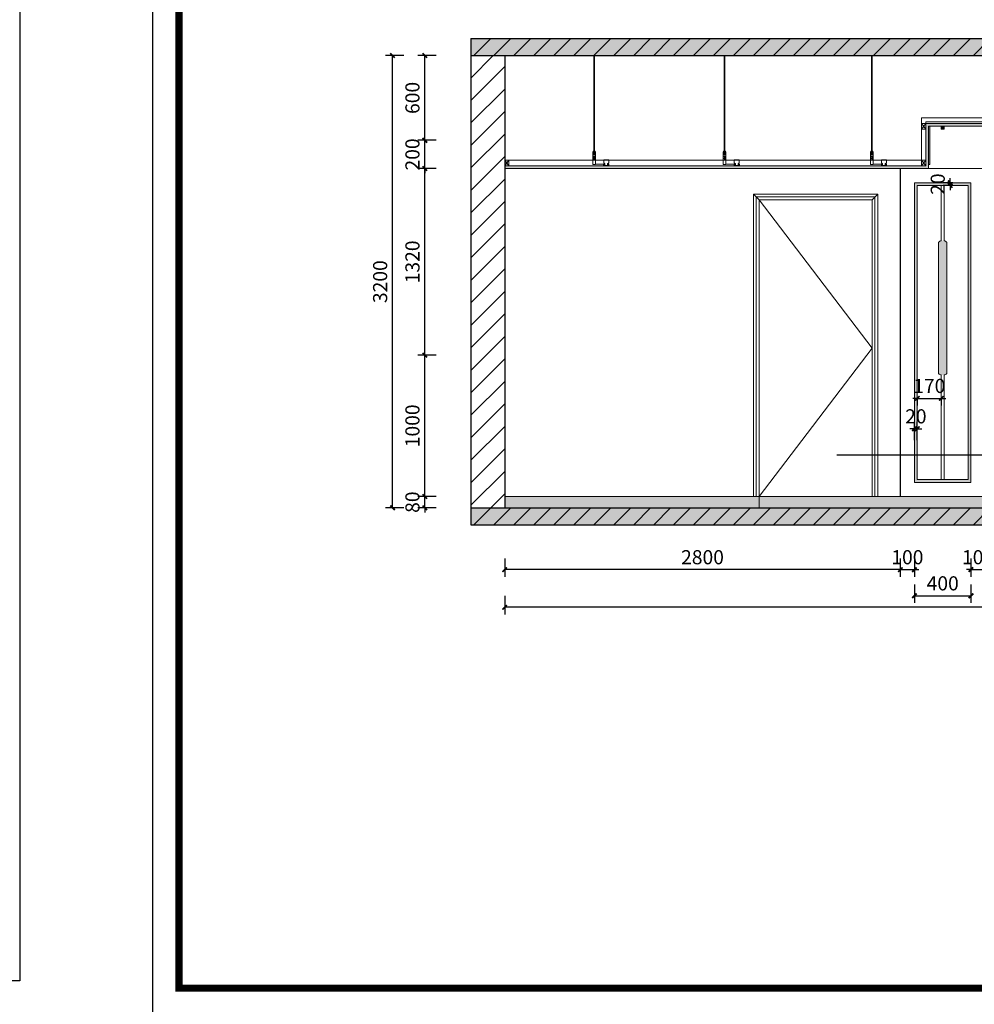
# Model space of a CAD drawing. Extents: x 345695 to 467723, y -434876 to -303775.
# Drawn here: x 363378 to 370135, y -422926 to -415960 of the extents above; entities that cross this region are included whole.
import ezdxf

# ---------------------------------------------------------------- set-up
doc = ezdxf.new("R2010")
doc.units = 0
doc.header["$LTSCALE"] = 1000
doc.header["$MEASUREMENT"] = 0
doc.layers.add('jiaju', color=252, linetype='Continuous')
doc.layers.add('家具外线总', color=3, linetype='Continuous', lineweight=13)
doc.styles.add('仿宋', font='楷体_GB2312.ttf')
doc.dimstyles.new('隔墙尺寸标注', dxfattribs={"dimscale": 40, "dimtxt": 2.5, "dimasz": 0.8, "dimexe": 1.25, "dimexo": 0.625, "dimtad": 1, "dimdec": 0, "dimtxsty": '仿宋', "dimblk": 'ARCHTICK', "dimcen": 2.5, "dimclrd": 4, "dimclre": 256, "dimclrt": 3, "dimadec": 0, "dimazin": 0, "dimtfac": 1, "dimtdec": 0, "dimtix": 1, "dimtmove": 0, "dimatfit": 3, "dimfxl": 2, "dimfxlon": 1, "dimarcsym": 0})

# ---------------------------------------------------------------- blocks, each defined once
blk = doc.blocks.new('ggggg')
at = {"layer": 'jiaju', "color": 250, "lineweight": 5}
for p, q in [((453859.9, -389572.9), (453889.9, -389572.4)), ((453889.9, -389572.4), (453859.9, -389612.4)), ((453859.9, -389612.4), (453859.9, -389572.9)), ((453889.9, -389612.4), (453859.9, -389572.9)), ((453889.9, -389572.4), (453889.9, -389612.4)), ((453889.9, -389612.4), (453859.9, -389612.4))]:
    blk.add_line(p, q, dxfattribs=at)
blk = doc.blocks.new('ffffff')
at = {"layer": 'jiaju', "color": 250, "lineweight": 5}
for p, q in [((454767.4, -389032.4), (454767.4, -389710.1)), ((454772.7, -389032.4), (454772.7, -389710.1)), ((454760.7, -389803.8), (454760.7, -389713.8)), ((454760.7, -389713.8), (454779.4, -389713.8)), ((454779.4, -389716), (454760.7, -389716)), ((454763.1, -389713.8), (454763.1, -389710.1)), ((454763.1, -389710.1), (454777.1, -389710.1)), ((454777.1, -389713.8), (454763.1, -389713.8)), ((454763.1, -389719.8), (454763.1, -389716)), ((454763.1, -389716), (454777.1, -389716)), ((454777.1, -389719.8), (454763.1, -389719.8)), ((454766.6, -389713.8), (454766.6, -389710.1)), ((454766.6, -389719.8), (454766.6, -389716)), ((454767.1, -389713.8), (454767.1, -389716)), ((454767.4, -389719.8), (454767.4, -389737.1)), ((454767.4, -389737.1), (454772.7, -389737.1)), ((454772.7, -389719.8), (454772.7, -389737.1)), ((454773.1, -389713.8), (454773.1, -389716)), ((454773.6, -389713.8), (454773.6, -389710.1)), ((454773.6, -389719.8), (454773.6, -389716)), ((454777.1, -389710.1), (454777.1, -389713.8)), ((454777.1, -389716), (454777.1, -389719.8)), ((454779.4, -389713.8), (454779.4, -389803.8)), ((454665.6, -389812.4), (454665.6, -389801.2)), ((454665.6, -389801.2), (454674.6, -389801.2)), ((454703.1, -389812.4), (454665.6, -389812.4)), ((454666.7, -389791.5), (454666.7, -389770.8)), ((454666.7, -389770.8), (454702, -389770.8)), ((454674.8, -389798.1), (454666.7, -389791.5)), ((454666.7, -389807), (454666.7, -389802.3)), ((454666.7, -389802.3), (454668.6, -389802.3)), ((454673.5, -389802.3), (454666.7, -389802.3)), ((454666.7, -389802.3), (454666.7, -389811.3)), ((454671.4, -389810.8), (454666.7, -389807)), ((454666.7, -389811.3), (454702, -389811.3)), ((454668.6, -389802.3), (454668.6, -389805.1)), ((454668.6, -389805.1), (454674.8, -389805.1)), ((454697.3, -389810.8), (454671.4, -389810.8)), ((454673.5, -389803.4), (454673.5, -389802.3)), ((454674.6, -389803.4), (454673.5, -389803.4)), ((454674.6, -389801.2), (454674.6, -389803.4)), ((454674.8, -389805.1), (454674.8, -389798.1)), ((454702, -389791.5), (454693.9, -389798.1)), ((454693.9, -389798.1), (454693.9, -389805.1)), ((454693.9, -389801.2), (454760.7, -389801.2)), ((454693.9, -389805.1), (454700.1, -389805.1)), ((454694.1, -389803.4), (454694.1, -389801.2)), ((454694.1, -389801.2), (454703.1, -389801.2)), ((454695.2, -389803.4), (454694.1, -389803.4)), ((454702, -389802.3), (454695.2, -389802.3)), ((454695.2, -389802.3), (454695.2, -389803.4)), ((454702, -389807), (454697.3, -389810.8)), ((454700.1, -389805.1), (454700.1, -389802.3)), ((454700.1, -389802.3), (454702, -389802.3)), ((454702, -389770.8), (454702, -389791.5)), ((454702, -389773.3), (454760.7, -389773.3)), ((454702, -389802.3), (454702, -389807)), ((454702, -389811.3), (454702, -389802.3)), ((454703.1, -389801.2), (454703.1, -389812.4)), ((454779.4, -389747.5), (454760.7, -389747.5)), ((454779.4, -389803.8), (454760.7, -389803.8)), ((454763.1, -389760.3), (454766.6, -389754.2)), ((454766.6, -389766.3), (454763.1, -389760.3)), ((454766.6, -389754.2), (454773.6, -389754.2)), ((454773.6, -389766.3), (454766.6, -389766.3))]:
    blk.add_line(p, q, dxfattribs=at)
blk.add_circle((454770, -389760.3), 3, dxfattribs=at)
blk = doc.blocks.new('_ArchTick')
at = {"color": 0, "linetype": 'ByBlock', "const_width": 0.4}
blk.add_lwpolyline([(-0.5, -0.5), (0.5, 0.5)], dxfattribs=at)
blk = doc.blocks.new('*D192')
at = {"layer": 'Defpoints', "color": 0, "lineweight": 5}
for p in [(366811.2, -419413.9), (369611.2, -419413.9), (366811.2, -419851.3)]:
    blk.add_point(p, dxfattribs=at)
at = {"layer": 'jiaju', "lineweight": -2}
for p, q in [((366811.2, -419771.3), (366811.2, -419901.3)), ((369611.2, -419771.3), (369611.2, -419901.3))]:
    blk.add_line(p, q, dxfattribs=at)
at = {"layer": 'jiaju', "color": 4, "lineweight": -2}
blk.add_line((369611.2, -419851.3), (366811.2, -419851.3), dxfattribs=at)
at = {"layer": 'jiaju', "color": 4, "lineweight": -2, "xscale": 32, "yscale": 32, "zscale": 32, "rotation": 180}
blk.add_blockref('_ArchTick', (366811.2, -419851.3), dxfattribs=at)
at = {"layer": 'jiaju', "color": 4, "lineweight": -2, "xscale": 32, "yscale": 32, "zscale": 32}
blk.add_blockref('_ArchTick', (369611.2, -419851.3), dxfattribs=at)
at = {"layer": 'jiaju', "color": 3, "lineweight": 5, "insert": (368211.2, -419776.3), "char_height": 100, "attachment_point": 5, "style": '仿宋'}
blk.add_mtext('2800', dxfattribs=at)
blk = doc.blocks.new('*D190')
at = {"layer": 'Defpoints', "color": 0, "lineweight": 5}
for p in [(366811.2, -419771.3), (377711.2, -419771.3), (366811.2, -420117.6)]:
    blk.add_point(p, dxfattribs=at)
at = {"layer": 'jiaju', "lineweight": -2}
for p, q in [((366811.2, -420037.6), (366811.2, -420167.6)), ((377711.2, -420037.6), (377711.2, -420167.6))]:
    blk.add_line(p, q, dxfattribs=at)
at = {"layer": 'jiaju', "color": 4, "lineweight": -2}
blk.add_line((377711.2, -420117.6), (366811.2, -420117.6), dxfattribs=at)
at = {"layer": 'jiaju', "color": 4, "lineweight": -2, "xscale": 32, "yscale": 32, "zscale": 32, "rotation": 180}
blk.add_blockref('_ArchTick', (366811.2, -420117.6), dxfattribs=at)
at = {"layer": 'jiaju', "color": 4, "lineweight": -2, "xscale": 32, "yscale": 32, "zscale": 32}
blk.add_blockref('_ArchTick', (377711.2, -420117.6), dxfattribs=at)
at = {"layer": 'jiaju', "color": 3, "lineweight": 5, "insert": (372261.2, -420042.6), "char_height": 100, "attachment_point": 5, "style": '仿宋'}
blk.add_mtext('10900', dxfattribs=at)
blk = doc.blocks.new('*D193')
at = {"layer": 'Defpoints', "color": 0, "lineweight": 5}
for p in [(366246, -419333.9), (366811.2, -419333.9), (366811.2, -419413.9)]:
    blk.add_point(p, dxfattribs=at)
at = {"layer": 'jiaju', "lineweight": -2}
for p, q in [((366326, -419333.9), (366196, -419333.9)), ((366326, -419413.9), (366196, -419413.9))]:
    blk.add_line(p, q, dxfattribs=at)
at = {"layer": 'jiaju', "color": 4, "lineweight": -2}
for p, q in [((366246, -419333.9), (366246, -419301.9)), ((366246, -419413.9), (366246, -419333.9)), ((366246, -419413.9), (366246, -419445.9))]:
    blk.add_line(p, q, dxfattribs=at)
at = {"layer": 'jiaju', "color": 4, "lineweight": -2, "xscale": 32, "yscale": 32, "zscale": 32}
for p, rotation in [((366246, -419333.9), 270), ((366246, -419413.9), 90)]:
    blk.add_blockref('_ArchTick', p, dxfattribs=dict(at, rotation=rotation))
at = {"layer": 'jiaju', "color": 3, "lineweight": 5, "insert": (366171, -419373.9), "char_height": 100, "attachment_point": 5, "rotation": 90, "style": '仿宋'}
blk.add_mtext('80', dxfattribs=at)
blk = doc.blocks.new('*D194')
at = {"layer": 'Defpoints', "color": 0, "lineweight": 5}
for p in [(366246, -416813.9), (366811.2, -416813.9), (366991.2, -417013.9)]:
    blk.add_point(p, dxfattribs=at)
at = {"layer": 'jiaju', "lineweight": -2}
for p, q in [((366326, -416813.9), (366196, -416813.9)), ((366326, -417013.9), (366196, -417013.9))]:
    blk.add_line(p, q, dxfattribs=at)
at = {"layer": 'jiaju', "color": 4, "lineweight": -2}
for p, q in [((366246, -416813.9), (366246, -416781.9)), ((366246, -417013.9), (366246, -416813.9)), ((366246, -417013.9), (366246, -417045.9))]:
    blk.add_line(p, q, dxfattribs=at)
at = {"layer": 'jiaju', "color": 4, "lineweight": -2, "xscale": 32, "yscale": 32, "zscale": 32}
for p, rotation in [((366246, -416813.9), 270), ((366246, -417013.9), 90)]:
    blk.add_blockref('_ArchTick', p, dxfattribs=dict(at, rotation=rotation))
at = {"layer": 'jiaju', "color": 3, "lineweight": 5, "insert": (366171, -416913.9), "char_height": 100, "attachment_point": 5, "rotation": 90, "style": '仿宋'}
blk.add_mtext('200', dxfattribs=at)
blk = doc.blocks.new('*D195')
at = {"layer": 'Defpoints', "color": 0, "lineweight": 5}
for p in [(366246, -416213.9), (366811.2, -416213.9), (366811.2, -416813.9)]:
    blk.add_point(p, dxfattribs=at)
at = {"layer": 'jiaju', "lineweight": -2}
for p, q in [((366326, -416213.9), (366196, -416213.9)), ((366326, -416813.9), (366196, -416813.9))]:
    blk.add_line(p, q, dxfattribs=at)
at = {"layer": 'jiaju', "color": 4, "lineweight": -2}
blk.add_line((366246, -416813.9), (366246, -416213.9), dxfattribs=at)
at = {"layer": 'jiaju', "color": 4, "lineweight": -2, "xscale": 32, "yscale": 32, "zscale": 32}
for p, rotation in [((366246, -416213.9), 90), ((366246, -416813.9), 270)]:
    blk.add_blockref('_ArchTick', p, dxfattribs=dict(at, rotation=rotation))
at = {"layer": 'jiaju', "color": 3, "lineweight": 5, "insert": (366171, -416513.9), "char_height": 100, "attachment_point": 5, "rotation": 90, "style": '仿宋'}
blk.add_mtext('600', dxfattribs=at)
blk = doc.blocks.new('*D191')
at = {"layer": 'Defpoints', "color": 0, "lineweight": 5}
for p in [(366017.3, -416213.9), (366326, -416213.9), (366326, -419413.9)]:
    blk.add_point(p, dxfattribs=at)
at = {"layer": 'jiaju', "lineweight": -2}
for p, q in [((366097.3, -416213.9), (365967.3, -416213.9)), ((366097.3, -419413.9), (365967.3, -419413.9))]:
    blk.add_line(p, q, dxfattribs=at)
at = {"layer": 'jiaju', "color": 4, "lineweight": -2}
blk.add_line((366017.3, -419413.9), (366017.3, -416213.9), dxfattribs=at)
at = {"layer": 'jiaju', "color": 4, "lineweight": -2, "xscale": 32, "yscale": 32, "zscale": 32}
for p, rotation in [((366017.3, -416213.9), 90), ((366017.3, -419413.9), 270)]:
    blk.add_blockref('_ArchTick', p, dxfattribs=dict(at, rotation=rotation))
at = {"layer": 'jiaju', "color": 3, "lineweight": 5, "insert": (365942.3, -417813.9), "char_height": 100, "attachment_point": 5, "rotation": 90, "style": '仿宋'}
blk.add_mtext('3200', dxfattribs=at)
blk = doc.blocks.new('*D196')
at = {"layer": 'Defpoints', "color": 0, "lineweight": 5}
for p in [(369711.2, -419233.9), (369611.2, -419771.3), (369711.2, -419851.3)]:
    blk.add_point(p, dxfattribs=at)
at = {"layer": 'jiaju', "lineweight": -2}
for p, q in [((369611.2, -419796.3), (369611.2, -419901.3)), ((369711.2, -419771.3), (369711.2, -419901.3))]:
    blk.add_line(p, q, dxfattribs=at)
at = {"layer": 'jiaju', "color": 4, "lineweight": -2}
for p, q in [((369611.2, -419851.3), (369579.2, -419851.3)), ((369611.2, -419851.3), (369711.2, -419851.3)), ((369711.2, -419851.3), (369743.2, -419851.3))]:
    blk.add_line(p, q, dxfattribs=at)
at = {"layer": 'jiaju', "color": 4, "lineweight": -2, "xscale": 32, "yscale": 32, "zscale": 32}
blk.add_blockref('_ArchTick', (369611.2, -419851.3), dxfattribs=at)
at = {"layer": 'jiaju', "color": 4, "lineweight": -2, "xscale": 32, "yscale": 32, "zscale": 32, "rotation": 180}
blk.add_blockref('_ArchTick', (369711.2, -419851.3), dxfattribs=at)
at = {"layer": 'jiaju', "color": 3, "lineweight": 5, "insert": (369661.2, -419776.3), "char_height": 100, "attachment_point": 5, "style": '仿宋'}
blk.add_mtext('100', dxfattribs=at)
blk = doc.blocks.new('*D197')
at = {"layer": 'Defpoints', "color": 0, "lineweight": 5}
for p in [(369711.2, -419418.8), (370111.2, -419418.8), (370111.2, -420036.2)]:
    blk.add_point(p, dxfattribs=at)
at = {"layer": 'jiaju', "lineweight": -2}
for p, q in [((369711.2, -419956.2), (369711.2, -420086.2)), ((370111.2, -419956.2), (370111.2, -420086.2))]:
    blk.add_line(p, q, dxfattribs=at)
at = {"layer": 'jiaju', "color": 4, "lineweight": -2}
blk.add_line((369711.2, -420036.2), (370111.2, -420036.2), dxfattribs=at)
at = {"layer": 'jiaju', "color": 4, "lineweight": -2, "xscale": 32, "yscale": 32, "zscale": 32, "rotation": 180}
blk.add_blockref('_ArchTick', (369711.2, -420036.2), dxfattribs=at)
at = {"layer": 'jiaju', "color": 4, "lineweight": -2, "xscale": 32, "yscale": 32, "zscale": 32}
blk.add_blockref('_ArchTick', (370111.2, -420036.2), dxfattribs=at)
at = {"layer": 'jiaju', "color": 3, "lineweight": 5, "insert": (369911.2, -419961.2), "char_height": 100, "attachment_point": 5, "style": '仿宋'}
blk.add_mtext('400', dxfattribs=at)
blk = doc.blocks.new('*D198')
at = {"layer": 'Defpoints', "color": 0, "lineweight": 5}
for p in [(370111.2, -419233.9), (370211.2, -419333.9), (370211.2, -419851.3)]:
    blk.add_point(p, dxfattribs=at)
at = {"layer": 'jiaju', "lineweight": -2}
for p, q in [((370111.2, -419771.3), (370111.2, -419901.3)), ((370211.2, -419771.3), (370211.2, -419901.3))]:
    blk.add_line(p, q, dxfattribs=at)
at = {"layer": 'jiaju', "color": 4, "lineweight": -2}
for p, q in [((370111.2, -419851.3), (370079.2, -419851.3)), ((370111.2, -419851.3), (370211.2, -419851.3)), ((370211.2, -419851.3), (370243.2, -419851.3))]:
    blk.add_line(p, q, dxfattribs=at)
at = {"layer": 'jiaju', "color": 4, "lineweight": -2, "xscale": 32, "yscale": 32, "zscale": 32}
blk.add_blockref('_ArchTick', (370111.2, -419851.3), dxfattribs=at)
at = {"layer": 'jiaju', "color": 4, "lineweight": -2, "xscale": 32, "yscale": 32, "zscale": 32, "rotation": 180}
blk.add_blockref('_ArchTick', (370211.2, -419851.3), dxfattribs=at)
at = {"layer": 'jiaju', "color": 3, "lineweight": 5, "insert": (370161.2, -419776.3), "char_height": 100, "attachment_point": 5, "style": '仿宋'}
blk.add_mtext('100', dxfattribs=at)
blk = doc.blocks.new('*D204')
at = {"layer": 'Defpoints', "color": 0, "lineweight": 5}
for p in [(369711.2, -418854.6), (369711.2, -419176.8), (369731.2, -419176.8)]:
    blk.add_point(p, dxfattribs=at)
at = {"layer": 'jiaju', "color": 4, "lineweight": -2}
for p, q in [((369711.2, -418854.6), (369679.2, -418854.6)), ((369731.2, -418854.6), (369711.2, -418854.6)), ((369731.2, -418854.6), (369763.2, -418854.6))]:
    blk.add_line(p, q, dxfattribs=at)
at = {"layer": 'jiaju', "lineweight": -2}
for p, q in [((369711.2, -418934.6), (369711.2, -418804.6)), ((369731.2, -418934.6), (369731.2, -418804.6))]:
    blk.add_line(p, q, dxfattribs=at)
at = {"layer": 'jiaju', "color": 4, "lineweight": -2, "xscale": 32, "yscale": 32, "zscale": 32}
blk.add_blockref('_ArchTick', (369711.2, -418854.6), dxfattribs=at)
at = {"layer": 'jiaju', "color": 4, "lineweight": -2, "xscale": 32, "yscale": 32, "zscale": 32, "rotation": 180}
blk.add_blockref('_ArchTick', (369731.2, -418854.6), dxfattribs=at)
at = {"layer": 'jiaju', "color": 3, "lineweight": 5, "insert": (369721.2, -418779.6), "char_height": 100, "attachment_point": 5, "style": '仿宋'}
blk.add_mtext('20', dxfattribs=at)
blk = doc.blocks.new('*D205')
at = {"layer": 'Defpoints', "color": 0, "lineweight": 5}
for p in [(369964.1, -417113.9), (370008.7, -417113.9), (370000.6, -417133.9)]:
    blk.add_point(p, dxfattribs=at)
at = {"layer": 'jiaju', "lineweight": -2}
for p, q in [((369983.7, -417113.9), (369914.1, -417113.9)), ((369975.6, -417133.9), (369914.1, -417133.9))]:
    blk.add_line(p, q, dxfattribs=at)
at = {"layer": 'jiaju', "color": 4, "lineweight": -2}
for p, q in [((369964.1, -417113.9), (369964.1, -417081.9)), ((369964.1, -417133.9), (369964.1, -417113.9)), ((369964.1, -417133.9), (369964.1, -417165.9))]:
    blk.add_line(p, q, dxfattribs=at)
at = {"layer": 'jiaju', "color": 4, "lineweight": -2, "xscale": 32, "yscale": 32, "zscale": 32}
for p, rotation in [((369964.1, -417113.9), 270), ((369964.1, -417133.9), 90)]:
    blk.add_blockref('_ArchTick', p, dxfattribs=dict(at, rotation=rotation))
at = {"layer": 'jiaju', "color": 3, "lineweight": 5, "insert": (369889.1, -417123.9), "char_height": 100, "attachment_point": 5, "rotation": 90, "style": '仿宋'}
blk.add_mtext('20', dxfattribs=at)
blk = doc.blocks.new('*D206')
at = {"layer": 'Defpoints', "color": 0, "lineweight": 5}
for p in [(369731.2, -418605.5), (369901.2, -418605.5), (369901.2, -418639.4)]:
    blk.add_point(p, dxfattribs=at)
at = {"layer": 'jiaju', "color": 4, "lineweight": -2}
for p, q in [((369731.2, -418639.4), (369699.2, -418639.4)), ((369731.2, -418639.4), (369901.2, -418639.4)), ((369901.2, -418639.4), (369933.2, -418639.4))]:
    blk.add_line(p, q, dxfattribs=at)
at = {"layer": 'jiaju', "lineweight": -2}
for p, q in [((369731.2, -418630.5), (369731.2, -418689.4)), ((369901.2, -418630.5), (369901.2, -418689.4))]:
    blk.add_line(p, q, dxfattribs=at)
at = {"layer": 'jiaju', "color": 4, "lineweight": -2, "xscale": 32, "yscale": 32, "zscale": 32}
blk.add_blockref('_ArchTick', (369731.2, -418639.4), dxfattribs=at)
at = {"layer": 'jiaju', "color": 4, "lineweight": -2, "xscale": 32, "yscale": 32, "zscale": 32, "rotation": 180}
blk.add_blockref('_ArchTick', (369901.2, -418639.4), dxfattribs=at)
at = {"layer": 'jiaju', "color": 3, "lineweight": 5, "insert": (369816.2, -418564.4), "char_height": 100, "attachment_point": 5, "style": '仿宋'}
blk.add_mtext('170', dxfattribs=at)
blk = doc.blocks.new('*D207')
at = {"layer": 'Defpoints', "color": 0, "lineweight": 5}
for p in [(366246, -418333.9), (370211.2, -418333.9), (370211.2, -419333.9)]:
    blk.add_point(p, dxfattribs=at)
at = {"layer": 'jiaju', "lineweight": -2}
for p, q in [((366326, -418333.9), (366196, -418333.9)), ((366326, -419333.9), (366196, -419333.9))]:
    blk.add_line(p, q, dxfattribs=at)
at = {"layer": 'jiaju', "color": 4, "lineweight": -2}
blk.add_line((366246, -419333.9), (366246, -418333.9), dxfattribs=at)
at = {"layer": 'jiaju', "color": 4, "lineweight": -2, "xscale": 32, "yscale": 32, "zscale": 32}
for p, rotation in [((366246, -418333.9), 90), ((366246, -419333.9), 270)]:
    blk.add_blockref('_ArchTick', p, dxfattribs=dict(at, rotation=rotation))
at = {"layer": 'jiaju', "color": 3, "lineweight": 5, "insert": (366171, -418833.9), "char_height": 100, "attachment_point": 5, "rotation": 90, "style": '仿宋'}
blk.add_mtext('1000', dxfattribs=at)
blk = doc.blocks.new('*D208')
at = {"layer": 'Defpoints', "color": 0, "lineweight": 5}
for p in [(366246, -417013.9), (366811.2, -417013.9), (370211.2, -418333.9)]:
    blk.add_point(p, dxfattribs=at)
at = {"layer": 'jiaju', "lineweight": -2}
for p, q in [((366326, -417013.9), (366196, -417013.9)), ((366326, -418333.9), (366196, -418333.9))]:
    blk.add_line(p, q, dxfattribs=at)
at = {"layer": 'jiaju', "color": 4, "lineweight": -2}
blk.add_line((366246, -418333.9), (366246, -417013.9), dxfattribs=at)
at = {"layer": 'jiaju', "color": 4, "lineweight": -2, "xscale": 32, "yscale": 32, "zscale": 32}
for p, rotation in [((366246, -417013.9), 90), ((366246, -418333.9), 270)]:
    blk.add_blockref('_ArchTick', p, dxfattribs=dict(at, rotation=rotation))
at = {"layer": 'jiaju', "color": 3, "lineweight": 5, "insert": (366171, -417673.9), "char_height": 100, "attachment_point": 5, "rotation": 90, "style": '仿宋'}
blk.add_mtext('1320', dxfattribs=at)

msp = doc.modelspace()

# ---------------------------------------------------------------- hatches: boundary and pattern name
at = {"layer": 'jiaju', "lineweight": 5}
h = msp.add_hatch(dxfattribs=at)
h.set_pattern_fill('ANSI31', color=250, scale=800, style=0, double=1)
h.set_pattern_definition([(45, (366571.23, -416093.92), (-70.7107, 70.7107), [])])
h.paths.add_polyline_path([(377951.2, -416213.9), (377951.2, -416093.9), (366571.2, -416093.9), (366571.2, -416213.9)])
h = msp.add_hatch(dxfattribs=at)
h.set_pattern_fill('AR-CONC', color=250, scale=40, style=0, double=1)
h.set_pattern_definition([(50, (366571.23, -416093.92), (286.904, -25.101), [30, -330]), (355, (366571.23, -416093.92), (-55.5005, 300.877), [24, -264]), (100.4514, (366595.14, -416096), (231.404, 275.776), [25.496, -280.457]), (46.1842, (366571.23, -416013.9), (426.896, -66.208), [45, -495]), (96.6356, (366606.8, -416019.43), (373.865, 389.647), [38.244, -420.685]), (351.184, (366571.23, -416013.9), (373.865, 389.647), [36, -396]), (21, (366611.23, -416033.92), (238.763, -161.0476), [30, -330]), (326, (366611.23, -416033.92), (97.326, 290.06), [24, -264]), (71.4514, (366631.12, -416047.34), (336.089, 129.012), [25.496, -280.457]), (37.5, (366571.23, -416093.92), (4.8639, 133.1575), [0, -260.8, 0, -268, 0, -265]), (7.5, (366571.23, -416093.92), (105.2278, 157.7647), [0, -152.8, 0, -254.8, 0, -101]), (327.5, (366482.03, -416093.92), (213.529, -9.0219), [0, -100, 0, -312, 0, -414]), (317.5, (366442.03, -416093.92), (233.2745, 40.042), [0, -130, 0, -207.2, 0, -294])])
h.paths.add_polyline_path([(377951.2, -416213.9), (377951.2, -416093.9), (366571.2, -416093.9), (366571.2, -416213.9)])
h = msp.add_hatch(dxfattribs=at)
h.set_pattern_fill('ANSI31', color=250, scale=900, style=0, double=1)
h.set_pattern_definition([(45, (366571.23, -416213.92), (-79.5495, 79.5495), [])])
h.paths.add_polyline_path([(377951.2, -416213.9), (377711.2, -416213.9), (377711.2, -419413.9), (377951.2, -419413.9)])
h.paths.add_polyline_path([(366811.2, -416213.9), (366571.2, -416213.9), (366571.2, -419413.9), (366811.2, -419413.9)])
h = msp.add_hatch(dxfattribs=at)
h.set_pattern_fill('AR-HBONE', color=250, scale=5, style=0, double=1)
h.set_pattern_definition([(135, (369821.228, -416693.917), (-2e-15, 28.28427), [60, -20]), (45, (369807.085, -416679.775), (-2e-15, 28.28427), [60, -20])])
h.paths.add_polyline_path([(366811.2, -417013.9), (366811.2, -416993.9), (369791.2, -416993.9), (369791.2, -416693.9), (369821.2, -416693.9), (369821.2, -416713.9), (369821.2, -416983.9), (369811.2, -416983.9), (369811.2, -417013.9)])
h = msp.add_hatch(dxfattribs=at)
h.set_pattern_fill('AR-HBONE', color=250, scale=5, style=0, double=1)
h.set_pattern_definition([(135, (375701.228, -416693.917), (-2e-15, 28.28427), [60, -20]), (45, (375687.085, -416679.775), (-2e-15, 28.28427), [60, -20])])
h.paths.add_polyline_path([(369821.2, -416713.9), (369821.2, -416693.9), (375701.2, -416693.9), (375701.2, -416713.9)])
h = msp.add_hatch(color=250, dxfattribs=at)
h.paths.add_polyline_path([(369881.2, -418463.9, 0.119601), (369901.2, -418473.6, 0.229853), (369941.2, -418463.9), (369941.2, -417534.3, 0.119601), (369921.2, -417524.6, 0.229853), (369881.2, -417534.3)], flags=0)
h.paths.add_polyline_path([(369711.2, -419233.9), (370111.2, -419233.9), (370111.2, -417113.9), (369711.2, -417113.9)])
h.paths.add_polyline_path([(369731.2, -419213.9), (370091.2, -419213.9), (370091.2, -417133.9), (369731.2, -417133.9)], flags=16)
h = msp.add_hatch(color=250, dxfattribs=at)
h.paths.add_polyline_path([(366811.2, -419333.9), (366811.2, -419413.9), (370811.2, -419413.9), (370811.2, -419333.9)])
h.paths.add_polyline_path([(374011.2, -419413.9), (374011.2, -419333.9), (370811.2, -419333.9), (370811.2, -419413.9)])
h.paths.add_polyline_path([(374911.2, -419413.9), (374911.2, -419333.9), (374011.2, -419333.9), (374011.2, -419413.9)])
h = msp.add_hatch(dxfattribs=at)
h.set_pattern_fill('ANSI31', color=250, scale=800, style=0, double=1)
h.set_pattern_definition([(45, (366571.23, -419413.92), (-70.7107, 70.7107), [])])
h.paths.add_polyline_path([(377951.2, -419413.9), (366571.2, -419413.9), (366571.2, -419533.9), (377951.2, -419533.9)])
h = msp.add_hatch(dxfattribs=at)
h.set_pattern_fill('AR-CONC', color=250, scale=40, style=0, double=1)
h.set_pattern_definition([(50, (366571.23, -419413.92), (286.904, -25.101), [30, -330]), (355, (366571.23, -419413.92), (-55.5005, 300.877), [24, -264]), (100.4514, (366595.14, -419416), (231.404, 275.776), [25.496, -280.457]), (46.1842, (366571.23, -419333.9), (426.896, -66.208), [45, -495]), (96.6356, (366606.8, -419339.43), (373.865, 389.647), [38.244, -420.685]), (351.184, (366571.23, -419333.9), (373.865, 389.647), [36, -396]), (21, (366611.23, -419353.92), (238.763, -161.0476), [30, -330]), (326, (366611.23, -419353.92), (97.326, 290.06), [24, -264]), (71.4514, (366631.12, -419367.34), (336.089, 129.012), [25.496, -280.457]), (37.5, (366571.23, -419413.92), (4.8639, 133.1575), [0, -260.8, 0, -268, 0, -265]), (7.5, (366571.23, -419413.92), (105.2278, 157.7647), [0, -152.8, 0, -254.8, 0, -101]), (327.5, (366482.03, -419413.92), (213.529, -9.0219), [0, -100, 0, -312, 0, -414]), (317.5, (366442.03, -419413.92), (233.2745, 40.042), [0, -130, 0, -207.2, 0, -294])])
h.paths.add_polyline_path([(377951.2, -419413.9), (366571.2, -419413.9), (366571.2, -419533.9), (377951.2, -419533.9)])

# ---------------------------------------------------------------- linework, layer by layer
at = {"color": 1}
for points in [[(345694.9, -409970.8), (363378.2, -409970.8), (363378.2, -422759.7), (345694.9, -422759.7)], [(364319.9, -409970.8), (382356.8, -409970.8), (382356.8, -423015.5), (364319.9, -423015.5)]]:
    msp.add_lwpolyline(points, close=True, dxfattribs=at)
at = {"layer": 'jiaju', "color": 7}
for p, q in [((366571.2, -416093.9), (366571.2, -419533.9)), ((366571.2, -416093.9), (377951.2, -416093.9)), ((366571.2, -416213.9), (377951.2, -416213.9)), ((366811.2, -416213.9), (366811.2, -419413.9)), ((369611.2, -417013.9), (369611.2, -419333.9)), ((366571.2, -419413.9), (377951.2, -419413.9)), ((366571.2, -419533.9), (377951.2, -419533.9))]:
    msp.add_line(p, q, dxfattribs=at)
at = {"layer": 'jiaju', "color": 250, "lineweight": 5}
for p, q in [((369761.2, -416954.4), (369761.2, -416654.8)), ((373752.7, -416654.8), (369761.2, -416654.8)), ((375190.4, -416682.7), (369791.2, -416682.7)), ((369791.2, -416682.7), (369791.2, -416694.4)), ((375731.2, -416693.9), (369791.2, -416693.9)), ((369791.2, -416693.9), (369791.2, -416993.9)), ((369811.2, -416983.9), (369811.2, -416713.9)), ((369811.2, -416713.9), (369821.2, -416713.9)), ((375701.2, -416713.9), (369821.2, -416713.9)), ((369821.2, -416713.9), (369821.2, -416983.9)), ((369901.2, -416713.9), (369901.2, -416733.9)), ((369901.2, -416713.9), (369921.2, -416733.9)), ((369901.2, -416733.9), (369921.2, -416713.9)), ((369921.2, -416733.9), (369901.2, -416733.9)), ((369921.2, -416713.9), (369921.2, -416733.9)), ((366841.2, -416954.4), (369761.2, -416954.4)), ((369791.2, -416993.9), (366811.2, -416993.9)), ((369811.2, -417013.9), (366811.2, -417013.9)), ((368811.2, -417013.9), (374711.2, -417013.9)), ((369811.2, -416983.9), (369811.2, -417013.9)), ((369811.2, -416983.9), (369821.2, -416983.9)), ((369901.2, -417133.9), (369901.2, -417524.6)), ((369921.2, -417133.9), (369921.2, -417524.6)), ((368611.2, -417233.9), (368571.2, -417193.9)), ((368611.2, -417233.9), (369411.2, -417233.9)), ((368611.2, -417233.9), (368611.2, -419413.9)), ((368611.2, -417233.9), (369411.2, -418283.9)), ((369451.2, -417193.9), (369411.2, -417233.9)), ((369881.2, -418463.9), (369881.2, -417534.3)), ((369941.2, -418463.9), (369941.2, -417534.3)), ((369411.2, -418283.9), (368611.2, -419333.9)), ((369901.2, -418473.6), (369901.2, -419213.9)), ((369921.2, -418473.6), (369921.2, -419213.9)), ((366811.2, -419333.9), (374911.2, -419333.9))]:
    msp.add_line(p, q, dxfattribs=at)
for points in [[(369711.2, -417113.9), (370111.2, -417113.9), (370111.2, -419233.9), (369711.2, -419233.9)], [(369731.2, -417133.9), (370091.2, -417133.9), (370091.2, -419213.9), (369731.2, -419213.9)]]:
    msp.add_lwpolyline(points, close=True, dxfattribs=at)
for points in [[(368571.2, -419333.9), (368571.2, -417193.9), (369451.2, -417193.9), (369451.2, -419333.9)], [(368591.2, -419333.9), (368591.2, -417213.9), (369431.2, -417213.9), (369431.2, -419333.9)], [(368611.2, -419333.9), (368611.2, -417233.9), (369411.2, -417233.9), (369411.2, -419333.9)]]:
    msp.add_lwpolyline(points, dxfattribs=at)
for centre, start, end in [((369911.2, -417570.7), 102.24901, 129.53002), ((369911.2, -417570.7), 50.46998, 77.75099), ((369911.2, -418427.6), 230.46998, 257.75099), ((369911.2, -418427.6), 282.24901, 309.53002)]:
    msp.add_arc(centre, 47.1, start, end, dxfattribs=at)
at = {"layer": '家具外线总', "color": 8, "const_width": 50.3}
msp.add_lwpolyline([(364506, -410154.6), (382159.9, -410154.6), (382159.9, -422812.3), (364506, -422812.3)], close=True, dxfattribs=at)

# ---------------------------------------------------------------- block references
at = {"layer": 'jiaju', "color": 4, "lineweight": 5, "xscale": -1}
for p in [(822214, -27181.5), (823137.6, -27181.5), (824179.9, -27181.5)]:
    msp.add_blockref('ffffff', p, dxfattribs=at)
at = {"layer": 'jiaju', "color": 7, "xscale": -1}
for p in [(823651.1, -27121.5), (820701.1, -27381.5), (823651.1, -27381.5)]:
    msp.add_blockref('ggggg', p, dxfattribs=at)

# ---------------------------------------------------------------- dimensions: what is measured, and where the dimension line sits
at = {"layer": 'jiaju', "color": 250, "lineweight": 5}
for base, p1, p2, angle, picture, middle in [((366017.3, -416213.9), (366326, -419413.9), (366326, -416213.9), 90, '*D191', (365942.3, -417813.9)), ((369964.1, -417113.9), (370000.6, -417133.9), (370008.7, -417113.9), 90, '*D205', (369889.1, -417123.9)), ((366246, -418333.9), (370211.2, -419333.9), (370211.2, -418333.9), 90, '*D207', (366171, -418833.9)), ((366246, -419333.9), (366811.2, -419413.9), (366811.2, -419333.9), 90, '*D193', (366171, -419373.9)), ((366811.2, -420117.6), (377711.2, -419771.3), (366811.2, -419771.3), 180, '*D190', (372261.2, -420042.6))]:
    dim = msp.add_linear_dim(base=base, p1=p1, p2=p2, angle=angle, dimstyle='隔墙尺寸标注', dxfattribs=at)
    dim.commit()
    dim.dimension.update_dxf_attribs({"geometry": picture, "text_midpoint": middle})
for base, p1, p2, angle, picture, middle in [((366246, -416213.9), (366811.2, -416813.9), (366811.2, -416213.9), 90, '*D195', (366171, -416513.9)), ((366246, -416813.9), (366991.2, -417013.9), (366811.2, -416813.9), 90, '*D194', (366171, -416913.9)), ((366246, -417013.9), (370211.2, -418333.9), (366811.2, -417013.9), 90, '*D208', (366171, -417673.9)), ((366811.2, -419851.3), (369611.2, -419413.9), (366811.2, -419413.9), 180, '*D192', (368211.2, -419776.3))]:
    dim = msp.add_linear_dim(base=base, p1=p1, p2=p2, angle=angle, dimstyle='隔墙尺寸标注', override={"dimtmove": 1}, dxfattribs=at)
    dim.commit()
    dim.dimension.update_dxf_attribs({"geometry": picture, "text_midpoint": middle})
for base, p1, p2, picture, middle in [((369901.2, -418639.4), (369731.2, -418605.5), (369901.2, -418605.5), '*D206', (369816.2, -418564.4)), ((369711.2, -418854.6), (369731.2, -419176.8), (369711.2, -419176.8), '*D204', (369721.2, -418779.6)), ((369711.2, -419851.3), (369611.2, -419771.3), (369711.2, -419233.9), '*D196', (369661.2, -419776.3))]:
    dim = msp.add_linear_dim(base=base, p1=p1, p2=p2, dimstyle='隔墙尺寸标注', dxfattribs=at)
    dim.commit()
    dim.dimension.update_dxf_attribs({"geometry": picture, "text_midpoint": middle})
for base, p1, p2, picture, middle in [((370211.2, -419851.3), (370111.2, -419233.9), (370211.2, -419333.9), '*D198', (370161.2, -419776.3)), ((370111.2, -420036.2), (369711.2, -419418.8), (370111.2, -419418.8), '*D197', (369911.2, -419961.2))]:
    dim = msp.add_linear_dim(base=base, p1=p1, p2=p2, dimstyle='隔墙尺寸标注', override={"dimtmove": 1}, dxfattribs=at)
    dim.commit()
    dim.dimension.update_dxf_attribs({"geometry": picture, "text_midpoint": middle})

# ---------------------------------------------------------------- leaders
msp.add_leader([(369162.8, -419039.4), (379512.6, -419039.4)], dimstyle='隔墙尺寸标注', override={"dimgap": 0.625, "dimtad": 0}, dxfattribs=at)

doc.saveas('drawing.dxf')
